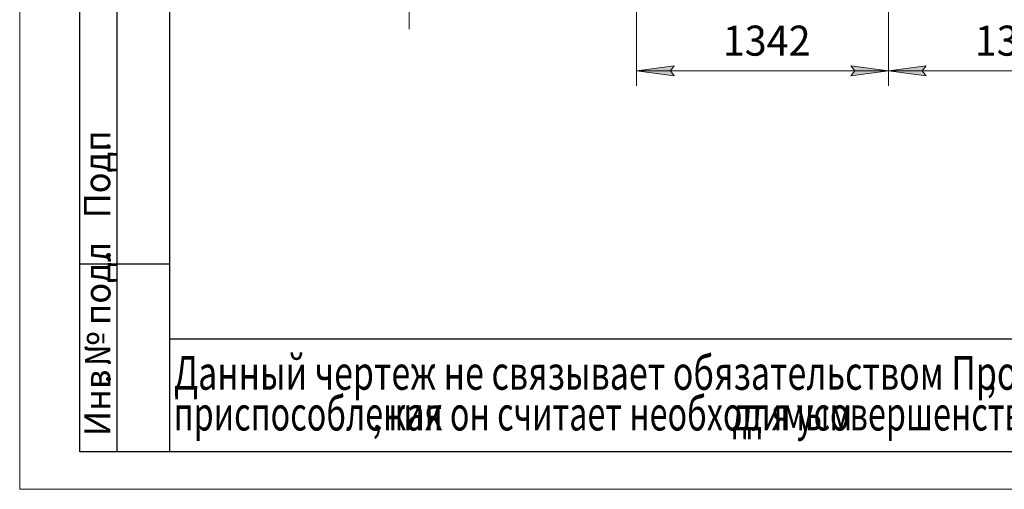
# Model space of a CAD drawing. Units: millimetres. Extents: x 0 to 24487, y -6 to 16800.
# Drawn here: x 0 to 5245, y 0 to 2503 of the extents above; entities that cross this region are included whole.
import ezdxf

# ---------------------------------------------------------------- set-up
doc = ezdxf.new("R2010")
doc.units = ezdxf.units.MM
doc.linetypes.add('K5LT_BASIC', pattern=[0])
doc.linetypes.add('K5LT_THIN', pattern=[0])
for name, color, linetype, true_color in [('C', 4, 'Continuous', 0x00ffff), ('DIM', 6, 'Continuous', 0xff00ff), ('FOR', 7, 'Continuous', 0xffffff), ('G', 3, 'Continuous', 0x00ff00)]:
    doc.layers.add(name, color=color, linetype=linetype, true_color=true_color)
doc.styles.add('KTEXTSTYLE', font='GOST_A.TTF', dxfattribs={"width": 0.96, "height": 5})

msp = doc.modelspace()

# ---------------------------------------------------------------- hatches: boundary and pattern name
at = {"layer": 'DIM'}
for points in [[(3485.8, 2203.2), (3465.8, 2229.5), (3485.8, 2255.9), (3285.8, 2229.5)], [(4627.8, 2229.5), (4427.8, 2255.9), (4447.8, 2229.5), (4427.8, 2203.2)], [(4827.8, 2203.2), (4807.8, 2229.5), (4827.8, 2255.9), (4627.8, 2229.5)]]:
    msp.add_hatch(color=7, dxfattribs=at).paths.add_polyline_path(points)

# ---------------------------------------------------------------- linework, layer by layer
at = {"layer": 'C', "color": 7, "linetype": 'K5LT_THIN', "lineweight": 18}
for p, q in [((800, 800), (16160, 800)), ((800, 200), (800, 800)), ((800, 200), (16160, 200))]:
    msp.add_line(p, q, dxfattribs=at)
at = {"layer": 'DIM', "color": 7, "linetype": 'K5LT_THIN', "lineweight": 18}
for p, q in [((2073.9, 2731.5), (2073.9, 2451.5)), ((3285.8, 2731.5), (3285.8, 2149.5)), ((4627.8, 2731.5), (4627.8, 2149.5)), ((4627.8, 2731.5), (4627.8, 2149.5)), ((3285.8, 2229.5), (3485.8, 2255.9)), ((3485.8, 2255.9), (3465.8, 2229.5)), ((4447.8, 2229.5), (4427.8, 2255.9)), ((4427.8, 2255.9), (4627.8, 2229.5)), ((4627.8, 2229.5), (4827.8, 2255.9)), ((4827.8, 2255.9), (4807.8, 2229.5)), ((3485.8, 2203.2), (3285.8, 2229.5)), ((4627.8, 2229.5), (3285.8, 2229.5)), ((3465.8, 2229.5), (3485.8, 2203.2)), ((4627.8, 2229.5), (4427.8, 2203.2)), ((4427.8, 2203.2), (4447.8, 2229.5)), ((4827.8, 2203.2), (4627.8, 2229.5)), ((4627.8, 2229.5), (5969.8, 2229.5)), ((4807.8, 2229.5), (4827.8, 2203.2))]:
    msp.add_line(p, q, dxfattribs=at)
at = {"layer": 'FOR', "color": 7, "linetype": 'K5LT_THIN', "lineweight": 18}
for p, q in [((0, 0), (0, 16800)), ((23760, 0), (0, 0))]:
    msp.add_line(p, q, dxfattribs=at)
at = {"layer": 'FOR', "color": 150, "linetype": 'K5LT_BASIC', "lineweight": 30, "true_color": 0x0080ff}
for p, q in [((800, 200), (800, 16600)), ((320, 200), (320, 6000)), ((520, 200), (520, 6000)), ((800, 1200), (320, 1200)), ((800, 200), (320, 200)), ((23560, 200), (800, 200))]:
    msp.add_line(p, q, dxfattribs=at)
at = {"layer": 'G', "color": 150, "linetype": 'K5LT_BASIC', "lineweight": 30, "true_color": 0x0080ff}
msp.add_line((16160, 800), (800, 800), dxfattribs=at)

# ---------------------------------------------------------------- texts
at = {"layer": 'C', "color": 7, "style": 'KTEXTSTYLE', "oblique": 15}
for s, width, p in [('Данный чертеж не связывает обязательством Производителя', 0.737, (821.6, 530.5)), (', ', 0.737, (5151.2, 530.5)), ('приспособления', 0.702, (819.8, 313.5)), ('как он считает необходимым', 0.702, (1964.1, 313.5)), ('для усовершенствования оборудования', 0.702, (3796.1, 313.5)), (', ', 0.702, (1879.7, 313.5))]:
    msp.add_text(s, height=180, dxfattribs=dict(at, width=width)).set_placement(p)
at = {"layer": 'DIM', "color": 7, "style": 'KTEXTSTYLE', "oblique": 15, "width": 0.965}
for p in [(3745.1, 2310.9), (5087.1, 2310.9)]:
    msp.add_text('1342', height=160, dxfattribs=at).set_placement(p)
at = {"layer": 'FOR', "color": 7, "style": 'KTEXTSTYLE', "oblique": 15, "width": 0.965}
for s, p in [('Подп', (482.2, 1444.4)), ('. ', (482.2, 1800.7)), ('подл', (483.6, 875)), ('.', (483.6, 1221.5)), ('. № ', (483.6, 562.2)), ('Инв', (483.6, 282.9))]:
    msp.add_text(s, height=140, rotation=90, dxfattribs=at).set_placement(p)

doc.saveas('drawing.dxf')
